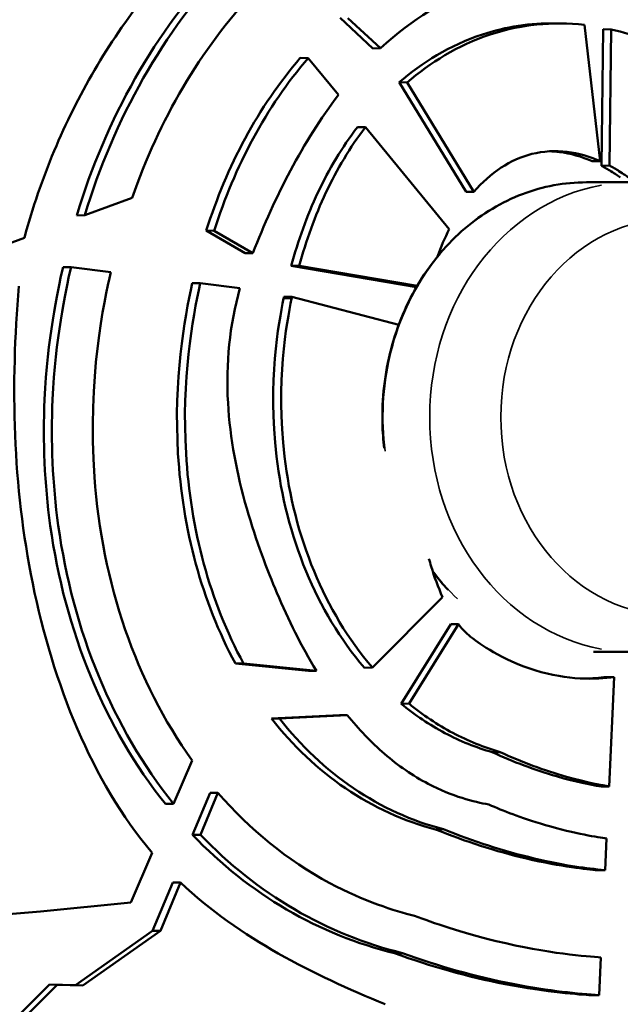
# Model space of a CAD drawing. Units: millimetres. Extents: x -1401 to 4257, y -994 to 2947.
# Drawn here: x 1840 to 1874, y 231 to 288 of the extents above; entities that cross this region are included whole.
import ezdxf

# ---------------------------------------------------------------- set-up
doc = ezdxf.new("R2010")
doc.units = ezdxf.units.MM
doc.layers.add('MD_Visible', color=7, linetype='Continuous', lineweight=50)
doc.layers.add('MD_Visible Narrow', color=7, linetype='Continuous', lineweight=35)
doc.styles.get("Standard").update_dxf_attribs({"font": 'arial.ttf'})
doc.dimstyles.get("Standard").update_dxf_attribs({"dimtxt": 200, "dimasz": 100, "dimexe": 0.18, "dimexo": 0.0625, "dimgap": 50, "dimtad": 1, "dimdec": 0, "dimlfac": 0.1, "dimrnd": 5, "dimzin": 0, "dimdsep": 46, "dimtxsty": 'Standard', "dimcen": 0.09, "dimadec": 0, "dimazin": 0, "dimtfac": 1, "dimtdec": 0, "dimtofl": 0, "dimtmove": 0, "dimatfit": 3, "dimfxl": 50, "dimfxlon": 1, "dimtolj": 1, "dimtzin": 0, "dimarcsym": 0})

# ---------------------------------------------------------------- blocks, each defined once
blk = doc.blocks.new('CustomObjectsInViewport5_0')
at = {"layer": 'MD_Visible'}
for p, q in [((1810.285778046764, 1721.777679830739), (1811.126648108566, 1719.511311311726)), ((1766.026622641706, 1720.236825936181), (1768.205086909518, 1718.070242713708)), ((1772.2404878856, 1720.427036040704), (1772.399506640588, 1718.588632072771)), ((1768.184285374009, 1717.638452074691), (1766.029340445693, 1719.781644228966)), ((1772.39950664059, 1718.58863207277), (1772.909025956062, 1713.401226611208)), ((1768.16853015985, 1716.57512659428), (1768.205086909544, 1718.070242713717)), ((1768.205086909533, 1718.070242713711), (1768.184285374033, 1717.638452074683)), ((1768.184285374009, 1717.638452074691), (1768.147901944103, 1716.151980669722)), ((1809.424730518651, 1717.294535555226), (1809.423837899276, 1716.834828066409)), ((1809.14088916491, 1714.543749085691), (1809.423837899276, 1716.834828066407)), ((1768.147901944121, 1716.151980669731), (1768.168530159834, 1716.575126594294)), ((1768.147901944125, 1716.151980669725), (1771.288146144892, 1711.68663279155)), ((1771.283766645725, 1712.14533907897), (1768.168530159841, 1716.57512659428)), ((1812.413489229231, 1716.042931188349), (1812.41031059403, 1716.503981005282)), ((1812.413489546123, 1716.042931290352), (1813.422473454304, 1713.323451230859)), ((1772.90902595606, 1713.401226611209), (1775.768843367605, 1712.166951827016)), ((1771.283766645725, 1712.14533907897), (1771.290986417216, 1711.689860606075)), ((1771.283766645725, 1712.14533907897), (1774.061277429024, 1710.991306536544)), ((1771.283766645725, 1712.14533907897), (1771.288146144892, 1711.68663279155)), ((1771.288146144891, 1711.68663279155), (1771.290986417211, 1711.689860606075)), ((1774.053987689646, 1710.541856636597), (1771.290986417212, 1711.689860606077)), ((1774.061277346331, 1710.991306393606), (1774.053987936311, 1710.541857066317)), ((1778.586718040149, 1710.950778964512), (1778.579160211659, 1711.406520533148)), ((1778.586718150782, 1710.950779152554), (1781.078299266259, 1709.875432268102)), ((1776.801589699469, 1709.852729471722), (1776.808987858218, 1709.397177623945)), ((1776.801589787057, 1709.852729623914), (1779.220725266707, 1708.847599023555)), ((1808.508119721024, 1709.872594878902), (1808.507228876648, 1709.412901733969)), ((1779.21320244993, 1708.398245965322), (1776.808987578703, 1709.397177177418)), ((1808.22530459307, 1707.130117646009), (1808.507228876648, 1709.412901733967)), ((1779.213202342569, 1708.398245776896), (1779.220725587973, 1708.847599589386)), ((1810.22842095028, 1706.838824158061), (1811.531307168896, 1709.062548128346)), ((1811.527524426352, 1708.603612925634), (1811.531307168894, 1709.062548128346)), ((1811.527524426352, 1708.603612925634), (1810.232176486605, 1706.392755312554)), ((1786.232529345041, 1703.184883993461), (1786.649338240681, 1707.387895476595)), ((1786.648484399728, 1706.926801890542), (1786.649336792818, 1707.387895583226)), ((1786.648483916859, 1706.926801932465), (1786.233416586589, 1702.741352020861)), ((1810.22842095028, 1706.838824158061), (1810.232176486606, 1706.392755312556)), ((1783.489983219932, 1705.322419255574), (1783.686996171426, 1701.408895059249)), ((1783.489983816024, 1705.322419270573), (1783.490428231218, 1704.861065132456)), ((1783.686544151995, 1700.96539538302), (1783.490430019419, 1704.86106517149)), ((1807.727866266123, 1704.60056590117), (1807.726030349022, 1704.141088278864)), ((1808.284904381944, 1696.991171030297), (1809.506083134098, 1704.183443195949)), ((1809.504861338532, 1703.723769199963), (1809.506083450713, 1704.18344315574)), ((1806.117141822615, 1698.007722546148), (1807.726030349026, 1704.141088278862)), ((1809.504861444086, 1703.723769186454), (1808.354832397596, 1696.95054136102)), ((1821.457777503634, 1703.662626762743), (1821.451802404381, 1703.205225858492)), ((1786.23341708638, 1702.741351977174), (1786.232527834809, 1703.184884026668)), ((1819.337561161396, 1701.463521453212), (1821.451802404383, 1703.205225858494)), ((1783.686996841681, 1701.40889507863), (1783.686542141098, 1700.965395331159)), ((1822.00845786683, 1699.504129890129), (1823.756286332766, 1701.38192360058)), ((1823.75098630442, 1700.923750746233), (1822.013715819399, 1699.057300088349)), ((1817.479114643418, 1700.38501857996), (1817.4731042613, 1699.927588988554)), ((1786.413187997796, 1699.523259011734), (1786.408000690208, 1699.980896707175)), ((1811.618867860272, 1695.104889848859), (1817.473104453305, 1699.92758879764)), ((1786.413187997796, 1699.523259011734), (1790.46783476111, 1695.490725743446)), ((1822.00845777189, 1699.50412996177), (1822.013716104611, 1699.057299873633)), ((1769.999144674133, 1698.252571061374), (1770.006759957636, 1697.798487021661)), ((1813.758863560037, 1694.141053039826), (1820.057087308081, 1697.979443646718)), ((1820.05038535504, 1697.522880332695), (1820.057087308081, 1697.979443646718)), ((1784.338602073445, 1697.874529703069), (1784.344956963754, 1697.418080770036)), ((1784.338602073445, 1697.874529703069), (1788.91004429076, 1695.018508980504)), ((1788.903488325046, 1694.570126111796), (1784.344956963754, 1697.418080770034)), ((1820.05038535504, 1697.522880332695), (1813.765698005374, 1693.692739507473)), ((1777.117422978288, 1695.893951730881), (1777.124993735028, 1695.439708589613)), ((1788.90348832971, 1694.57012608371), (1788.910044277794, 1695.018509063892)), ((1813.758863560037, 1694.141053039826), (1813.765698005374, 1693.692739507473)), ((1781.552929346446, 1692.639409404133), (1781.560423329218, 1692.184933729583)), ((1823.445923564568, 1689.018838210261), (1823.438021654472, 1688.566153390813)), ((1814.310797294618, 1687.228181589302), (1814.31079729462, 1684.542594356184)), ((1815.53027600444, 1686.446953764629), (1823.358533753506, 1687.33645861765)), ((1767.582270226647, 1686.946954796784), (1767.590584613856, 1686.501220335009)), ((1787.317463961284, 1686.818276597125), (1787.317463961286, 1684.54259435617)), ((1815.530275900448, 1686.446953845172), (1815.521480767158, 1686.898432833601)), ((1769.757142829003, 1686.397966396909), (1767.590584613858, 1686.501220335011)), ((1774.766028199329, 1686.604590905659), (1774.774567334527, 1686.158845732833)), ((1776.593358495222, 1686.072165694119), (1774.774567334527, 1686.158845732833)), ((1779.578415523934, 1686.375241913511), (1779.587474029771, 1685.929471988486)), ((1785.873727669874, 1686.075219617383), (1785.864802832672, 1685.630306743378)), ((1815.260612649428, 1686.358546418764), (1815.269153916257, 1685.90596680863)), ((1815.260612711038, 1686.358546366855), (1823.107282334553, 1686.266055169559)), ((1823.099305836842, 1685.813670588192), (1823.107282311137, 1686.26605480093)), ((1785.864802832672, 1685.630306743378), (1779.587474029773, 1685.929471988487)), ((1823.099305828915, 1685.81367046535), (1815.269153725329, 1685.905966965372))]:
    blk.add_line(p, q, dxfattribs=at)
blk.add_ellipse((1803.159992736362, 1691.530364969409), major_axis=(-15.54452299706552, 0.989011356559116), ratio=0.3615647441683326, start_param=5.895625605966714, end_param=6.052820180764729, dxfattribs=at)
for points, knots in [([(1775.768843305079, 1712.166951719841), (1777.85519065281, 1713.938382390483), (1780.300852207796, 1715.350239501613), (1785.530991705438, 1717.602638115886), (1788.392670563044, 1718.454937091159), (1796.880919043046, 1720.182482999948), (1802.65447244503, 1720.310588355731), (1808.333626843387, 1719.831673223918)], [-3.447815338918883, -3.447815338918883, -3.447815338918883, -3.447815338918883, -2.599128046036438, -2.599128046036438, -1.72391544559829, -1.72391544559829, -9.99996436080861e-07, -9.99996436080861e-07, -9.99996436080861e-07, -9.99996436080861e-07]), ([(1828.757735682631, 1709.223827215683), (1826.418213121351, 1711.628745736003), (1823.740598540546, 1713.738834841619), (1817.780981114256, 1717.229618532818), (1814.553129935826, 1718.579078401815), (1811.126648565598, 1719.511311448037)], [9.99996630941729e-07, 9.99996630941729e-07, 9.99996630941729e-07, 9.99996630941729e-07, 1.088538782094122, 1.088538782094122, 2.177073002176388, 2.177073002176388, 2.177073002176388, 2.177073002176388]), ([(1809.424730518758, 1717.294535554733), (1807.988924924579, 1717.629379700138), (1805.289228536189, 1718.190386618297), (1799.41769610598, 1718.46030504661), (1796.981938781657, 1718.358471958845), (1791.593566203186, 1717.610123875858), (1788.665830254025, 1716.842490877405), (1783.252946003626, 1714.60059868029), (1780.768545189394, 1713.157569457328), (1778.579160048759, 1711.406520256331)], [-3.526118488746659, -3.526118488746659, -3.526118488746659, -3.526118488746659, -2.487531401856764, -2.487531401856764, -1.761519321214487, -1.761519321214487, -0.8642682620187864, -0.8642682620187864, -9.999997393503082e-07, -9.999997393503082e-07, -9.999997393503082e-07, -9.999997393503082e-07]), ([(1778.586718094688, 1710.950779056971), (1780.775619889526, 1712.701030900214), (1783.259344739332, 1714.143344667415), (1788.67080936538, 1716.384079374042), (1791.597705238741, 1717.151255105557), (1796.984565761151, 1717.899042305906), (1799.419666149537, 1718.000708007492), (1805.289788119342, 1717.73056005388), (1807.98875027047, 1717.169551057639), (1809.423837899007, 1716.834828068038)], [9.872130978753334e-07, 9.872130978753334e-07, 9.872130978753334e-07, 9.872130978753334e-07, 0.8639886790062944, 0.8639886790062944, 1.76094090161976, 1.76094090161976, 2.486734751946369, 2.486734751946369, 3.525074719322882, 3.525074719322882, 3.525074719322882, 3.525074719322882]), ([(1826.973224618348, 1708.206232174574), (1824.987560789514, 1710.096693809059), (1822.746204921275, 1711.749747316968), (1817.831613460939, 1714.541908178613), (1815.180234881216, 1715.668613167851), (1812.410310092981, 1716.50398081501)], [-1.779448388302094, -1.779448388302094, -1.779448388302094, -1.779448388302094, -0.8897241802782404, -0.8897241802782404, -9.200983831990835e-08, -9.200983831990835e-08, -9.200983831990835e-08, -9.200983831990835e-08]), ([(1812.413489397239, 1716.042931251739), (1815.181638777214, 1715.207628195436), (1817.831302548706, 1714.081281182285), (1822.742778752687, 1711.290364239792), (1824.982743358327, 1709.638193596757), (1826.96726106751, 1707.748840712937)], [3.537231287415201e-07, 3.537231287415201e-07, 3.537231287415201e-07, 3.537231287415201e-07, 0.8892091492648935, 0.8892091492648935, 1.778418325390472, 1.778418325390472, 1.778418325390472, 1.778418325390472]), ([(1809.140889164926, 1714.543749084945), (1807.492962586404, 1714.931995883511), (1803.042698157933, 1715.906166832743), (1794.373790884207, 1715.267411705838), (1791.411654144211, 1714.690772034823), (1785.891107645783, 1712.787503715645), (1783.346327860916, 1711.506760680868), (1781.078299476132, 1709.875432622806)], [9.999938251248695e-07, 9.999938251248695e-07, 9.999938251248695e-07, 9.999938251248695e-07, 0.5177491025085955, 0.5177491025085955, 0.789340403057974, 0.789340403057974, 1.048234930702041, 1.048234930702041, 1.048234930702041, 1.048234930702041]), ([(1825.249407616349, 1706.333679233792), (1823.601067272981, 1707.867148120446), (1821.764640874137, 1709.224305739781), (1817.783928179299, 1711.567724838733), (1815.650050712529, 1712.547856841727), (1813.422473969218, 1713.323451358536)], [0, 0, 0, 0, 0.7267852513319938, 0.7267852513319938, 1.453591486236026, 1.453591486236026, 1.453591486236026, 1.453591486236026]), ([(1767.059880827872, 1698.784763927359), (1767.920370306845, 1700.876236397438), (1768.861052853084, 1702.944979076194), (1771.108479744324, 1706.907143866916), (1772.437804662815, 1708.837504332541), (1774.053987811494, 1710.541856859698)], [-1.468988986389643, -1.468988986389643, -1.468988986389643, -1.468988986389643, -0.7344943364111554, -0.7344943364111554, -9.999984425629614e-07, -9.999984425629614e-07, -9.999984425629614e-07, -9.999984425629614e-07]), ([(1786.648484145315, 1706.926801933061), (1788.441454215013, 1707.901460136693), (1790.361665816386, 1708.654837768487), (1794.433817338013, 1709.764501156094), (1796.574680969779, 1710.101503966578), (1802.966122302194, 1710.481437277669), (1806.453483273279, 1709.869594066464), (1808.507228876277, 1709.412901735337)], [9.999987520966948e-07, 9.999987520966948e-07, 9.999987520966948e-07, 9.999987520966948e-07, 0.6196469226730801, 0.6196469226730801, 1.261789760321844, 1.261789760321844, 2.530822044467378, 2.530822044467378, 2.530822044467378, 2.530822044467378]), ([(1808.508119721158, 1709.872594878485), (1806.454380758894, 1710.329215338483), (1802.967257973562, 1710.94090584641), (1796.57604190418, 1710.561280318769), (1794.435195227943, 1710.224441858772), (1790.362932036764, 1709.115263366028), (1788.44257612064, 1708.362189074775), (1786.64933754871, 1707.38789547805)], [-2.530788570753267, -2.530788570753267, -2.530788570753267, -2.530788570753267, -1.261803894169484, -1.261803894169484, -0.619655906305578, -0.619655906305578, -1.000701849425689e-06, -1.000701849425689e-06, -1.000701849425689e-06, -1.000701849425689e-06]), ([(1776.801589743378, 1709.852729546024), (1775.10333047162, 1708.229158938482), (1773.659716302724, 1706.4107856876), (1771.365191303437, 1702.489897248353), (1770.521126141826, 1700.393470450485), (1769.999144672747, 1698.252571061626)], [-1.452096908716374, -1.452096908716374, -1.452096908716374, -1.452096908716374, -0.7260490453631664, -0.7260490453631664, -9.999929623828856e-07, -9.999929623828856e-07, -9.999929623828856e-07, -9.999929623828856e-07]), ([(1770.006759969781, 1697.798487060545), (1770.528646981928, 1699.939155099983), (1771.372650312162, 1702.035375250054), (1773.667123674111, 1705.955807375585), (1775.110737380961, 1707.773920117654), (1776.808987652239, 1709.39717733326)], [0, 0, 0, 0, 0.7259675485750441, 0.7259675485750441, 1.451934534872532, 1.451934534872532, 1.451934534872532, 1.451934534872532]), ([(1821.45777749447, 1703.662626771025), (1820.057313573769, 1704.87123200427), (1818.505441263973, 1705.92880388252), (1815.158862614999, 1707.735966267252), (1813.384302112825, 1708.475325076377), (1811.531307168912, 1709.062548127347)], [-1.1971578491885, -1.1971578491885, -1.1971578491885, -1.1971578491885, -0.5985793915542195, -0.5985793915542195, -9.999945560440691e-07, -9.999945560440691e-07, -9.999945560440691e-07, -9.999945560440691e-07]), ([(1779.213202395744, 1708.398245869083), (1777.112771142438, 1706.566938536535), (1775.350176490301, 1704.428423597883), (1772.972777346855, 1699.996089875127), (1772.435843291085, 1698.255663211554), (1772.149488707106, 1697.100943194848)], [1.000002383932101e-06, 1.000002383932101e-06, 1.000002383932101e-06, 1.000002383932101e-06, 0.862734357368074, 0.862734357368074, 1.551828079638565, 1.551828079638565, 1.551828079638565, 1.551828079638565]), ([(1811.527524426361, 1708.603612926008), (1813.380093840675, 1708.016580112571), (1815.154262552112, 1707.277446537175), (1818.500105721556, 1705.470801116031), (1820.051642267917, 1704.413518013478), (1821.451802404321, 1703.20522585843)], [8.51463335242428e-09, 8.51463335242428e-09, 8.51463335242428e-09, 8.51463335242428e-09, 0.5984342048242304, 0.5984342048242304, 1.196867450055672, 1.196867450055672, 1.196867450055672, 1.196867450055672]), ([(1786.233416822761, 1702.741352020721), (1787.653107480222, 1703.603766588889), (1789.162341671774, 1704.346220652251), (1791.997461493416, 1705.550470550899), (1793.695049409816, 1706.205780291597), (1797.539539100042, 1707.307038923338), (1799.578236025165, 1707.70037590866), (1803.897828551579, 1707.943570353398), (1806.093783670636, 1707.732042140547), (1808.225304890759, 1707.130117625193)], [-2.590224207957966, -2.590224207957966, -2.590224207957966, -2.590224207957966, -1.881073484638197, -1.881073484638197, -1.299864137951357, -1.299864137951357, -0.6800084857453101, -0.6800084857453101, -9.999984507811247e-07, -9.999984507811247e-07, -9.999984507811247e-07, -9.999984507811247e-07]), ([(1819.337561161521, 1701.463521453365), (1817.991306316879, 1702.496074399907), (1816.518650668731, 1703.412920603741), (1813.467513395542, 1705.03615456732), (1811.862062817894, 1705.756869006958), (1810.23217649137, 1706.392755310522)], [3.479076498511893e-09, 3.479076498511893e-09, 3.479076498511893e-09, 3.479076498511893e-09, 0.5422468704449699, 0.5422468704449699, 1.084493739577259, 1.084493739577259, 1.084493739577259, 1.084493739577259]), ([(1783.489983494383, 1705.32241929253), (1781.920442859064, 1704.093035034921), (1780.566447594443, 1702.672051906371), (1778.387596937466, 1699.464931345274), (1777.581472444735, 1697.710130877867), (1777.117422975487, 1695.893951731425)], [-1.234201010174234, -1.234201010174234, -1.234201010174234, -1.234201010174234, -0.6171004303970503, -0.6171004303970503, -1.000099019516742e-06, -1.000099019516742e-06, -1.000099019516742e-06, -1.000099019516742e-06]), ([(1807.621928745539, 1704.622147229578), (1806.229792273822, 1704.904198275624), (1802.83952780039, 1705.544694546037), (1796.283393879428, 1704.760104755225), (1794.043470518243, 1704.198096242695), (1789.922193073075, 1702.494127287364), (1788.029802089644, 1701.372170070492), (1786.408000690317, 1699.980896706533)], [-2.639859227989241, -2.639859227989241, -2.639859227989241, -2.639859227989241, -1.346529641947795, -1.346529641947795, -0.6609990572258833, -0.6609990572258833, -1.000005204647104e-06, -1.000005204647104e-06, -1.000005204647104e-06, -1.000005204647104e-06]), ([(1777.124993754142, 1695.439708636675), (1777.588582239785, 1697.254317103028), (1778.393808429431, 1699.007643819419), (1780.570181937401, 1702.212304639492), (1781.922632055832, 1703.632345860531), (1783.490429193778, 1704.861065061479)], [0, 0, 0, 0, 0.6165623557019005, 0.6165623557019005, 1.233124804830128, 1.233124804830128, 1.233124804830128, 1.233124804830128]), ([(1786.413187997721, 1699.523259011994), (1788.034333138303, 1700.913993604154), (1789.925988087691, 1702.035510809184), (1794.045657091225, 1703.738823357338), (1796.284739490751, 1704.300625660124), (1802.83884025539, 1705.085022832263), (1806.228205450623, 1704.444670696354), (1807.619871862878, 1704.162714885782)], [1.000001290999282e-06, 1.000001290999282e-06, 1.000001290999282e-06, 1.000001290999282e-06, 0.6607370364801552, 0.6607370364801552, 1.346009774837565, 1.346009774837565, 2.638984086643862, 2.638984086643862, 2.638984086643862, 2.638984086643862]), ([(1817.479114611071, 1700.385018612158), (1816.328143218579, 1701.261351798921), (1815.062441428998, 1702.016176197185), (1812.379691101636, 1703.28146279445), (1810.964033540649, 1703.791336633014), (1809.506083291451, 1704.183443179434)], [-0.9260718431922481, -0.9260718431922481, -0.9260718431922481, -0.9260718431922481, -0.4629897432812888, -0.4629897432812888, -2.690602976977971e-08, -2.690602976977971e-08, -2.690602976977971e-08, -2.690602976977971e-08]), ([(1809.504861391784, 1703.723769192015), (1810.961909078542, 1703.331826066131), (1812.376694193297, 1702.822219838872), (1815.0578247742, 1701.55768188665), (1816.322777924581, 1700.803339132783), (1817.473104357283, 1699.927588892739)], [1.829209796539383e-07, 1.829209796539383e-07, 1.829209796539383e-07, 1.829209796539383e-07, 0.4627117378461282, 0.4627117378461282, 0.9255156556457247, 0.9255156556457247, 0.9255156556457247, 0.9255156556457247]), ([(1778.548458708803, 1692.841410147643), (1778.694408824933, 1693.670937661109), (1778.99741811553, 1694.912214698017), (1780.200630514177, 1697.205958001217), (1780.779898534378, 1698.041922361963), (1782.123382609459, 1699.599643088315), (1782.875340287041, 1700.310861401427), (1783.686543214171, 1700.965395267034)], [-1.156235065739761, -1.156235065739761, -1.156235065739761, -1.156235065739761, -0.6465916751638042, -0.6465916751638042, -0.3214694422684766, -0.3214694422684766, -1.860997885826446e-07, -1.860997885826446e-07, -1.860997885826446e-07, -1.860997885826446e-07]), ([(1814.310797294618, 1687.228181589302), (1814.310797294616, 1688.475021543985), (1814.079813029182, 1689.72157914721), (1813.179534880746, 1692.089710314618), (1812.509673606526, 1693.210603220159), (1810.797712264413, 1695.215611589196), (1809.754573747863, 1696.098551429999), (1807.399981149483, 1697.536635416169), (1806.08816259571, 1698.090648531101), (1803.329110415909, 1698.812757452963), (1801.882143701074, 1698.980225848692), (1799.967261323111, 1698.934287643819), (1799.493884968319, 1698.90120259045), (1799.023803093276, 1698.846583088831)], [4.335415982218803, 4.335415982218803, 4.335415982218803, 4.335415982218803, 4.653470496271369, 4.653470496271369, 4.972130369253717, 4.972130369253717, 5.291977232725437, 5.291977232725437, 5.612727100840209, 5.612727100840209, 5.933906598999703, 5.933906598999703, 6.039582214948481, 6.039582214948481, 6.039582214948481, 6.039582214948481]), ([(1826.269694379393, 1687.418561649971), (1826.364963974369, 1689.524676611331), (1826.074007572566, 1691.65089897934), (1824.761112071112, 1695.360369401775), (1823.766333178191, 1697.184078681554), (1822.013715961351, 1699.057299981925)], [9.715696148931242e-09, 9.715696148931242e-09, 9.715696148931242e-09, 9.715696148931242e-09, 0.7027697599202389, 0.7027697599202389, 1.31572942359604, 1.31572942359604, 1.31572942359604, 1.31572942359604]), ([(1769.999144675612, 1698.252571061006), (1769.23811095463, 1696.173298937201), (1768.640269944579, 1694.046285552377), (1767.740467547261, 1689.433700838972), (1767.624574012752, 1687.611939012319), (1767.582270226616, 1686.946954796806)], [-0.4149869058145328, -0.4149869058145328, -0.4149869058145328, -0.4149869058145328, -0.2219313090185851, -0.2219313090185851, 0, 0, 0, 0]), ([(1823.445790837648, 1689.018835454403), (1823.470262630894, 1690.442843018094), (1823.259014096697, 1691.849801960672), (1822.191182605127, 1695.085339213167), (1821.175286717524, 1696.687062989547), (1820.057087307916, 1697.979443647009)], [-0.9598704816368662, -0.9598704816368662, -0.9598704816368662, -0.9598704816368662, -0.5575336565215938, -0.5575336565215938, -8.676671977571398e-07, -8.676671977571398e-07, -8.676671977571398e-07, -8.676671977571398e-07]), ([(1767.590584613899, 1686.501220335014), (1767.664110742589, 1687.656996720825), (1767.820518145578, 1689.352431983385), (1768.649058766483, 1693.59641883642), (1769.246461764666, 1695.721281124626), (1770.006759955388, 1697.798487021391)], [0, 0, 0, 0, 0.3857279018695512, 0.3857279018695512, 0.7794097466831262, 0.7794097466831262, 0.7794097466831262, 0.7794097466831262]), ([(1784.338602073442, 1697.874529702884), (1783.686393772725, 1697.080804409294), (1783.124128606334, 1696.240318022947), (1782.189750531863, 1694.484355652437), (1781.818437782436, 1693.572704820415), (1781.552929343834, 1692.639409405172)], [-0.6405345063262368, -0.6405345063262368, -0.6405345063262368, -0.6405345063262368, -0.3187517127032617, -0.3187517127032617, -9.999847904099267e-07, -9.999847904099267e-07, -9.999847904099267e-07, -9.999847904099267e-07]), ([(1781.560423357252, 1692.184933790812), (1781.825790639743, 1693.117876837599), (1782.196939466641, 1694.029188516684), (1783.130936088317, 1695.784490590366), (1783.692986402122, 1696.624658807968), (1784.344956953248, 1697.418080758065)], [0, 0, 0, 0, 0.3186277394333, 0.3186277394333, 0.6402887619636909, 0.6402887619636909, 0.6402887619636909, 0.6402887619636909]), ([(1820.050385355129, 1697.522880332626), (1821.168205840733, 1696.23103678221), (1822.183839574425, 1694.629873920992), (1823.379699430283, 1691.00631604099), (1823.564133851454, 1689.17746988263), (1823.358533773917, 1687.336458461776)], [1.054929416922186e-08, 1.054929416922186e-08, 1.054929416922186e-08, 1.054929416922186e-08, 0.5573176614595123, 0.5573176614595123, 1.074899566605044, 1.074899566605044, 1.074899566605044, 1.074899566605044]), ([(1772.149488695984, 1697.100943197525), (1771.747117842235, 1696.037099302821), (1771.180653644062, 1694.411350166545), (1769.961339827358, 1689.40008044491), (1769.810830804719, 1687.187289502028), (1769.757142828943, 1686.397966396913)], [1.000128289006243e-06, 1.000128289006243e-06, 1.000128289006243e-06, 1.000128289006243e-06, 0.3709028146395887, 0.3709028146395887, 0.934123443805863, 0.934123443805863, 0.934123443805863, 0.934123443805863]), ([(1792.672799859818, 1696.27204023981), (1792.525706854336, 1696.231766916762), (1792.379315586961, 1696.189768567812), (1791.633727285498, 1695.965251673715), (1791.032894867258, 1695.74893485334), (1790.467834801811, 1695.490725667052)], [1.317602219809443, 1.317602219809443, 1.317602219809443, 1.317602219809443, 1.3635110703169, 1.3635110703169, 1.552991131505495, 1.552991131505495, 1.552991131505495, 1.552991131505495]), ([(1777.117422982108, 1695.893951729782), (1776.421294404892, 1694.191163812247), (1775.853841166247, 1692.442638218985), (1774.961996137305, 1688.643588421519), (1774.819537259005, 1687.161339322058), (1774.766028199336, 1686.604590905659)], [-0.3477311680657272, -0.3477311680657272, -0.3477311680657272, -0.3477311680657272, -0.1859914095541355, -0.1859914095541355, 0, 0, 0, 0]), ([(1774.774567334531, 1686.158845732834), (1774.884770285586, 1687.305479965951), (1774.996416124515, 1688.305309999765), (1775.862796443502, 1691.992728223295), (1776.429704704235, 1693.739036255251), (1777.124993727699, 1695.439708590797)], [0, 0, 0, 0, 0.3830529391072975, 0.3830529391072975, 0.7346647256519435, 0.7346647256519435, 0.7346647256519435, 0.7346647256519435]), ([(1788.107757995889, 1693.776561523367), (1787.826982044036, 1693.39913352129), (1786.857486301393, 1692.103067118862), (1785.672502301099, 1688.282258521011), (1785.733382834573, 1686.694560387996), (1785.864802832706, 1685.630306743387)], [4.970749351699865e-07, 4.970749351699865e-07, 4.970749351699865e-07, 4.970749351699865e-07, 0.149041096451302, 0.149041096451302, 0.297488722197045, 0.297488722197045, 0.297488722197045, 0.297488722197045]), ([(1815.530276099009, 1686.446953757275), (1815.796643390771, 1687.05578961691), (1815.980263067606, 1687.687145618009), (1816.141452107828, 1689.015458381082), (1816.103902068078, 1689.696779968008), (1815.781005377761, 1690.988596628324), (1815.514288950289, 1691.580540236155), (1814.776282483697, 1692.709756153801), (1814.301410821417, 1693.231579588939), (1813.765697963063, 1693.692739469196)], [9.977606134462048e-07, 9.977606134462048e-07, 9.977606134462048e-07, 9.977606134462048e-07, 0.2156692571341023, 0.2156692571341023, 0.4442923964995018, 0.4442923964995018, 0.6607435360474683, 0.6607435360474683, 0.8885844631662307, 0.8885844631662307, 0.8885844631662307, 0.8885844631662307]), ([(1778.548458641048, 1692.841410164618), (1778.163635734934, 1691.950358399725), (1777.820970040682, 1691.128900153777), (1776.850655915972, 1687.837296938676), (1776.663464367148, 1686.553111294685), (1776.593358495218, 1686.072165694124)], [1.000492823356037e-06, 1.000492823356037e-06, 1.000492823356037e-06, 1.000492823356037e-06, 0.3151352056518111, 0.3151352056518111, 0.6731431834694038, 0.6731431834694038, 0.6731431834694038, 0.6731431834694038]), ([(1781.552929344169, 1692.639409385605), (1780.998684341917, 1691.437474102306), (1780.528809142077, 1690.199541562979), (1779.815404989178, 1687.738930493697), (1779.700126531103, 1687.099249117417), (1779.578415523885, 1686.375241913536)], [-0.4958112224772522, -0.4958112224772522, -0.4958112224772522, -0.4958112224772522, -0.2431291565542342, -0.2431291565542342, 0, 0, 0, 0]), ([(1779.587474029751, 1685.929471988491), (1779.646750203476, 1686.282080824281), (1779.795199574673, 1687.165143378936), (1780.507709575917, 1689.66961170319), (1780.989310841243, 1690.946480970588), (1781.560423318466, 1692.184933731933)], [0, 0, 0, 0, 0.1184097180057731, 0.1184097180057731, 0.2448801349445318, 0.2448801349445318, 0.2448801349445318, 0.2448801349445318]), ([(1816.091658389952, 1689.35214800573), (1816.087346684086, 1689.162720583812), (1816.073536379463, 1688.972789778287), (1815.971934887597, 1688.138106542227), (1815.788065165121, 1687.506986382768), (1815.521480172734, 1686.898433099526)], [-0.2791886824331539, -0.2791886824331539, -0.2791886824331539, -0.2791886824331539, -0.2156036874593091, -0.2156036874593091, -9.999994944951624e-07, -9.999994944951624e-07, -9.999994944951624e-07, -9.999994944951624e-07]), ([(1815.260612773556, 1686.358546355421), (1815.163796684077, 1686.175349997873), (1815.059965000994, 1685.994935842604), (1814.792923570476, 1685.564667138635), (1814.696756653364, 1685.428184975004), (1814.592430849509, 1685.281944696106)], [-0.09704078816045891, -0.09704078816045891, -0.09704078816045891, -0.09704078816045891, -0.05704119707540951, -0.05704119707540951, 0, 0, 0, 0]), ([(1826.098200176302, 1686.155738760115), (1825.880153824064, 1684.661733818441), (1825.468279357226, 1683.208484810106), (1824.283292891385, 1680.445255181963), (1823.530609942181, 1679.147022715706), (1820.947622804015, 1675.678279735808), (1818.743426205898, 1673.747187370296), (1816.285664594709, 1672.160453402563)], [-1.861044284279105, -1.861044284279105, -1.861044284279105, -1.861044284279105, -1.366583441530061, -1.366583441530061, -0.8935367319860159, -0.8935367319860159, -9.999957873453946e-07, -9.999957873453946e-07, -9.999957873453946e-07, -9.999957873453946e-07]), ([(1814.599494529008, 1684.826474983833), (1814.651879638737, 1684.899906609577), (1814.792233429376, 1685.096649666133), (1815.068113005722, 1685.541368806758), (1815.172157987683, 1685.722271091958), (1815.269153526919, 1685.905966967717)], [0, 0, 0, 0, 0.0286420937895354, 0.0286420937895354, 0.04772645957435227, 0.04772645957435227, 0.04772645957435227, 0.04772645957435227]), ([(1816.287103866747, 1671.700330985119), (1818.746092506597, 1673.287448585672), (1820.951456716441, 1675.219102407727), (1823.536204180355, 1678.689199379993), (1824.289420269457, 1679.988018824233), (1825.475363147045, 1682.752669766596), (1825.887605076759, 1684.206720273594), (1826.105870085867, 1685.70157710358)], [1.174376360942471e-08, 1.174376360942471e-08, 1.174376360942471e-08, 1.174376360942471e-08, 0.8939053072871604, 0.8939053072871604, 1.367248004291581, 1.367248004291581, 1.862032257813766, 1.862032257813766, 1.862032257813766, 1.862032257813766]), ([(1823.099305832846, 1685.813670528154), (1822.939647013402, 1685.117158030975), (1822.725481696994, 1684.429088445731), (1822.196002351842, 1683.074949997199), (1821.946287085042, 1682.578304413533), (1821.857151607735, 1682.401028159593)], [1.000000879102451e-06, 1.000000879102451e-06, 1.000000879102451e-06, 1.000000879102451e-06, 0.2356835800282138, 0.2356835800282138, 0.4736466812966163, 0.4736466812966163, 0.4736466812966163, 0.4736466812966163])]:
    blk.add_open_spline(points, degree=3, knots=knots, dxfattribs=at)
for points in [[(1807.619871863171, 1704.162714885719), (1807.655275052131, 1704.155542092916), (1807.690661824907, 1704.148334525406), (1807.726030339387, 1704.141088281038)], [(1807.727866266221, 1704.600565901133), (1807.692568029957, 1704.607797564024), (1807.657255023929, 1704.614990019089), (1807.621928745539, 1704.622147229575)], [(1791.925660393455, 1696.049962020721), (1791.557729852368, 1695.770350830062), (1791.207212516441, 1695.4732764815), (1790.876197985252, 1695.160451782996)], [(1811.618867875186, 1695.104889870961), (1811.110738081714, 1695.36217268504), (1810.580932840629, 1695.588316778232), (1810.038750394071, 1695.785711332279)], [(1785.873727669941, 1686.075219617351), (1785.826495606621, 1686.457710077391), (1785.788331768057, 1686.90555042611), (1785.785588021043, 1687.409899393942)]]:
    blk.add_open_spline(points, degree=3, dxfattribs=at)
at = {"layer": 'MD_Visible Narrow'}
blk.add_line((1807.621825901406, 1704.59917561238), (1807.619974707013, 1704.185686502971), dxfattribs=at)
at = {"layer": 'MD_Visible Narrow', "extrusion": (0, 0, -1)}
for centre, major_axis, ratio, start_param, end_param in [((1800.814130627952, 1687.228181589291), (-13.49666666666662, -7.711300579564167e-12), 0.8660254037844428, 1.42464853358867, 3.051227173589762), ((1800.814130627949, 1687.228181589297), (-13.49666666666284, -7.712424402818685e-12), 0.8660254037844431, 0.6862320066137213, 0.8487391269961511)]:
    blk.add_ellipse(centre, major_axis=major_axis, ratio=ratio, start_param=start_param, end_param=end_param, dxfattribs=at)
at = {"layer": 'MD_Visible Narrow'}
blk.add_ellipse((1800.814130627952, 1684.542594356175), major_axis=(13.49666666666655, 7.71185766364459e-12), ratio=0.866025403784443, start_param=0.1570796326785867, end_param=2.984513020910064, dxfattribs=at)
at = {"layer": 'MD_Visible Narrow', "extrusion": (0, 0, -1)}
blk.add_ellipse((1800.814130627954, 1682.267638406131), major_axis=(-11.4079710144927, -6.51887730591603e-12), ratio=0.866025403784443, dxfattribs=at)
blk = doc.blocks.new('*D47')
at = {"color": 0, "lineweight": -2, "transparency": 16777216}
for p, q in [((-1067.411614795707, 2536.767139178104), (-1117.591614795707, 2536.767139178104)), ((-1117.411614795707, 2436.767139178104), (-1117.411614795707, -894.450990868354)), ((-1067.411614795707, -994.450990868354), (-1117.591614795707, -994.450990868354))]:
    blk.add_line(p, q, dxfattribs=at)
at = {"color": 0, "transparency": 16777216}
for points in [[(-1134.078281462374, 2436.767139178104), (-1100.744948129041, 2436.767139178104), (-1117.411614795707, 2536.767139178104)], [(-1134.078281462374, -894.450990868354), (-1100.74494812904, -894.450990868354), (-1117.411614795707, -994.450990868354)]]:
    blk.add_solid(points, dxfattribs=at)
at = {"layer": 'Defpoints', "color": 0, "transparency": 16777216}
for p in [(1992.274611510149, 2536.767139178105), (-1117.411614795707, -994.450990868354), (1992.274611510149, -994.4509908683535)]:
    blk.add_point(p, dxfattribs=at)
at = {"color": 0, "transparency": 16777216, "insert": (-1269.594425164056, 771.1580741548752), "char_height": 200, "attachment_point": 5, "rotation": 90}
blk.add_mtext('\\A1;355', dxfattribs=at)

msp = doc.modelspace()

# ---------------------------------------------------------------- block references
at = {"rotation": 90}
msp.add_blockref('CustomObjectsInViewport5_0', (3559.699912141293, -1535.656056483585), dxfattribs=at)

# ---------------------------------------------------------------- dimensions: what is measured, and where the dimension line sits
dim = msp.add_linear_dim(base=(-1117.411614795707, -994.450990868354), p1=(1992.274611510148, 2536.767139178104), p2=(1992.274611510148, -994.4509908683531), angle=90, dimstyle='Standard')
dim.commit()
dim.dimension.update_dxf_attribs({"geometry": '*D47', "text_midpoint": (-1269.594425164056, 771.1580741548752)})

doc.saveas('drawing.dxf')
